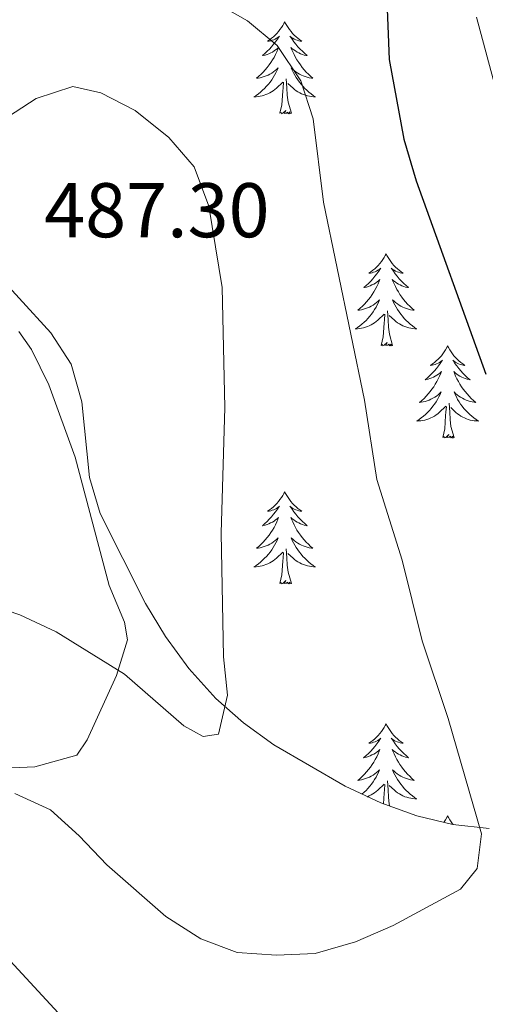
# Model space of a CAD drawing. Units: metres. Extents: x 582688 to 587179, y 4728532 to 4731557.
# Drawn here: x 585665 to 585726, y 4729604 to 4729732 of the extents above; entities that cross this region are included whole.
import ezdxf
from ezdxf.enums import TextEntityAlignment as Align

# ---------------------------------------------------------------- set-up
doc = ezdxf.new("R2010")
doc.units = ezdxf.units.M
doc.header["$MEASUREMENT"] = 0
for name, color, linetype, lineweight in [('Level 35', 92, 'Continuous', 0), ('Level 36', 19, 'Continuous', 40), ('Level 4', 36, 'Continuous', 30), ('Level 41', 19, 'Continuous', 0), ('Level 5', 36, 'Continuous', 0)]:
    doc.layers.add(name, color=color, linetype=linetype, lineweight=lineweight)
doc.styles.add('Arial', font='ARIAL.TTF', dxfattribs={"height": 0.2})

msp = doc.modelspace()

# ---------------------------------------------------------------- linework, layer by layer
at = {"layer": 'Level 35', "color": 92, "linetype": 'Continuous', "lineweight": 0, "ltscale": 0.5}
for points in [[(585716.71, 4729628.55, 487.96), (585712.06, 4729630.23, 488.88), (585707.43, 4729632.38, 489.81), (585698.22, 4729637.73, 491.73), (585694.3, 4729640.57, 492.71), (585690.71, 4729643.74, 493.67), (585687.23, 4729647.61, 494.62), (585684.22, 4729651.74, 495.04), (585681.6, 4729656.01, 494.81), (585675.77, 4729667.66, 493.85), (585674.39, 4729672.31, 494.12), (585673.4, 4729682.1, 495.03), (585671.99, 4729686.99, 495.35), (585669.38, 4729691.02, 495.39), (585661.12, 4729700.01, 494.82)], [(585726.05, 4729626.94, 486.19), (585721.38, 4729627.42, 487.06), (585716.71, 4729628.55, 487.96)]]:
    msp.add_polyline3d(points, dxfattribs=at)
at = {"layer": 'Level 36', "color": 92, "linetype": 'Continuous', "lineweight": 0}
for points in [[(585699.62, 4729731.28, 0.01), (585699.51, 4729731.06, 0.01), (585699.36, 4729730.78, 0.01), (585699.19, 4729730.52, 0.01), (585699.01, 4729730.26, 0.01), (585698.82, 4729730.01, 0.01), (585698.61, 4729729.77, 0.01), (585698.39, 4729729.55, 0.01), (585698.16, 4729729.33, 0.01), (585697.92, 4729729.13, 0.01), (585697.67, 4729728.94, 0.01), (585697.41, 4729728.76, 0.01), (585697.61, 4729728.78, 0.01), (585697.81, 4729728.82, 0.01), (585698.01, 4729728.88, 0.01), (585698.2, 4729728.95, 0.01), (585698.39, 4729729.03, 0.01), (585698.57, 4729729.13, 0.01), (585698.75, 4729729.24, 0.01), (585698.95, 4729729.43, 0.01), (585698.91, 4729729.37, 0.01), (585698.68, 4729729.02, 0.01), (585698.44, 4729728.69, 0.01), (585698.18, 4729728.36, 0.01), (585697.92, 4729728.04, 0.01), (585697.64, 4729727.74, 0.01), (585697.34, 4729727.45, 0.01), (585697.04, 4729727.16, 0.01), (585696.73, 4729726.89, 0.01), (585696.85, 4729726.91, 0.01), (585697.1, 4729726.97, 0.01), (585697.34, 4729727.05, 0.01), (585697.58, 4729727.13, 0.01), (585697.81, 4729727.24, 0.01), (585698.03, 4729727.35, 0.01), (585698.24, 4729727.49, 0.01), (585698.45, 4729727.63, 0.01), (585698.65, 4729727.79, 0.01), (585698.84, 4729727.96, 0.01), (585698.75, 4729727.73, 0.01), (585698.59, 4729727.37, 0.01), (585698.42, 4729727.02, 0.01), (585698.24, 4729726.67, 0.01), (585698.04, 4729726.33, 0.01), (585697.82, 4729726, 0.01), (585697.6, 4729725.68, 0.01), (585697.36, 4729725.37, 0.01), (585697.11, 4729725.07, 0.01), (585696.84, 4729724.77, 0.01), (585696.57, 4729724.49, 0.01), (585696.28, 4729724.22, 0.01), (585695.98, 4729723.96, 0.01), (585696.18, 4729723.99, 0.01), (585696.45, 4729724.04, 0.01), (585696.71, 4729724.1, 0.01), (585696.97, 4729724.18, 0.01), (585697.22, 4729724.27, 0.01), (585697.47, 4729724.38, 0.01), (585697.71, 4729724.5, 0.01), (585697.95, 4729724.64, 0.01), (585698.17, 4729724.79, 0.01), (585698.39, 4729724.95, 0.01), (585698.59, 4729725.13, 0.01), (585698.79, 4729725.32, 0.01), (585698.65, 4729724.99, 0.01)], [(585699.62, 4729731.28, 0.01), (585699.74, 4729731.06, 0.01), (585699.89, 4729730.78, 0.01), (585700.06, 4729730.52, 0.01), (585700.24, 4729730.26, 0.01), (585700.44, 4729730.01, 0.01), (585700.64, 4729729.77, 0.01), (585700.86, 4729729.55, 0.01), (585701.09, 4729729.33, 0.01), (585701.33, 4729729.13, 0.01), (585701.58, 4729728.94, 0.01), (585701.84, 4729728.76, 0.01), (585701.64, 4729728.78, 0.01), (585701.44, 4729728.82, 0.01), (585701.24, 4729728.88, 0.01), (585701.05, 4729728.95, 0.01), (585700.86, 4729729.03, 0.01), (585700.68, 4729729.13, 0.01), (585700.5, 4729729.24, 0.01), (585700.3, 4729729.43, 0.01), (585700.34, 4729729.37, 0.01), (585700.57, 4729729.02, 0.01), (585700.81, 4729728.69, 0.01), (585701.07, 4729728.36, 0.01), (585701.34, 4729728.04, 0.01), (585701.62, 4729727.74, 0.01), (585701.91, 4729727.45, 0.01), (585702.21, 4729727.16, 0.01), (585702.52, 4729726.89, 0.01), (585702.4, 4729726.91, 0.01), (585702.15, 4729726.97, 0.01), (585701.91, 4729727.05, 0.01), (585701.68, 4729727.13, 0.01), (585701.44, 4729727.24, 0.01), (585701.22, 4729727.35, 0.01), (585701, 4729727.49, 0.01), (585700.8, 4729727.63, 0.01), (585700.6, 4729727.79, 0.01), (585700.41, 4729727.96, 0.01), (585700.5, 4729727.73, 0.01), (585700.66, 4729727.37, 0.01), (585700.83, 4729727.02, 0.01), (585701.01, 4729726.67, 0.01), (585701.21, 4729726.33, 0.01), (585701.43, 4729726, 0.01), (585701.65, 4729725.68, 0.01), (585701.89, 4729725.37, 0.01), (585702.14, 4729725.07, 0.01), (585702.41, 4729724.77, 0.01), (585702.68, 4729724.49, 0.01), (585702.97, 4729724.22, 0.01), (585703.27, 4729723.96, 0.01), (585703.07, 4729723.99, 0.01), (585702.8, 4729724.04, 0.01), (585702.54, 4729724.1, 0.01), (585702.28, 4729724.18, 0.01), (585702.03, 4729724.27, 0.01), (585701.78, 4729724.38, 0.01), (585701.54, 4729724.5, 0.01), (585701.3, 4729724.64, 0.01), (585701.08, 4729724.79, 0.01), (585700.86, 4729724.95, 0.01), (585700.66, 4729725.13, 0.01), (585700.46, 4729725.32, 0.01), (585700.6, 4729724.99, 0.01)], [(585698.65, 4729724.99, 0.01), (585698.49, 4729724.67, 0.01), (585698.32, 4729724.36, 0.01), (585698.14, 4729724.05, 0.01), (585697.94, 4729723.75, 0.01), (585697.73, 4729723.47, 0.01), (585697.51, 4729723.19, 0.01), (585697.28, 4729722.92, 0.01), (585697.03, 4729722.66, 0.01), (585696.77, 4729722.42, 0.01), (585696.5, 4729722.18, 0.01), (585696.22, 4729721.96, 0.01), (585695.94, 4729721.75, 0.01), (585695.64, 4729721.56, 0.01), (585695.91, 4729721.57, 0.01), (585696.17, 4729721.6, 0.01), (585696.44, 4729721.64, 0.01), (585696.69, 4729721.69, 0.01), (585696.95, 4729721.77, 0.01), (585697.2, 4729721.85, 0.01), (585697.44, 4729721.96, 0.01), (585697.68, 4729722.07, 0.01), (585697.91, 4729722.2, 0.01), (585698.13, 4729722.35, 0.01), (585698.35, 4729722.51, 0.01), (585698.55, 4729722.68, 0.01), (585699.4, 4729723.47, 0.01)], [(585700.6, 4729724.99, 0.01), (585700.76, 4729724.67, 0.01), (585700.93, 4729724.36, 0.01), (585701.11, 4729724.05, 0.01), (585701.31, 4729723.75, 0.01), (585701.52, 4729723.47, 0.01), (585701.74, 4729723.19, 0.01), (585701.97, 4729722.92, 0.01), (585702.22, 4729722.66, 0.01), (585702.48, 4729722.42, 0.01), (585702.75, 4729722.18, 0.01), (585703.03, 4729721.96, 0.01), (585703.32, 4729721.75, 0.01), (585703.6, 4729721.56, 0.01), (585703.34, 4729721.57, 0.01), (585703.08, 4729721.6, 0.01), (585702.82, 4729721.64, 0.01), (585702.56, 4729721.69, 0.01), (585702.3, 4729721.77, 0.01), (585702.05, 4729721.85, 0.01), (585701.81, 4729721.96, 0.01), (585701.57, 4729722.07, 0.01), (585701.34, 4729722.2, 0.01), (585701.12, 4729722.35, 0.01), (585700.9, 4729722.51, 0.01), (585700.7, 4729722.68, 0.01), (585700.04, 4729723.3, 0.01)], [(585700.48, 4729719.43, 0.01), (585700.05, 4729720.87, 0.01), (585699.96, 4729721.77, 0.01), (585699.91, 4729722.72, 0.01), (585699.81, 4729723.88, 0.01)], [(585699.01, 4729719.43, 0.01), (585699.25, 4729720.54, 0.01), (585699.36, 4729722.29, 0.01), (585699.41, 4729722.72, 0.01), (585699.48, 4729723.44, 0.01)], [(585700.48, 4729719.43, 0.01), (585700.3, 4729719.36, 0.01), (585700.28, 4729719.6, 0.01), (585700.09, 4729719.37, 0.01), (585699.97, 4729719.58, 0.01), (585699.85, 4729719.47, 0.01), (585699.58, 4729719.42, 0.01), (585699.78, 4729719.81, 0.01), (585699.39, 4729719.43, 0.01), (585699.2, 4729719.37, 0.01), (585699.16, 4729719.54, 0.01), (585699.01, 4729719.43, 0.01)], [(585712.73, 4729701.27, 0.01), (585712.62, 4729701.05, 0.01), (585712.47, 4729700.77, 0.01), (585712.3, 4729700.51, 0.01), (585712.12, 4729700.25, 0.01), (585711.92, 4729700, 0.01), (585711.72, 4729699.76, 0.01), (585711.5, 4729699.54, 0.01), (585711.27, 4729699.32, 0.01), (585711.03, 4729699.12, 0.01), (585710.78, 4729698.93, 0.01), (585710.52, 4729698.75, 0.01), (585710.72, 4729698.77, 0.01), (585710.92, 4729698.81, 0.01), (585711.12, 4729698.87, 0.01), (585711.31, 4729698.93, 0.01), (585711.5, 4729699.02, 0.01), (585711.68, 4729699.12, 0.01), (585711.86, 4729699.23, 0.01), (585712.06, 4729699.42, 0.01), (585712.02, 4729699.36, 0.01), (585711.79, 4729699.01, 0.01), (585711.55, 4729698.67, 0.01), (585711.29, 4729698.35, 0.01), (585711.02, 4729698.03, 0.01), (585710.74, 4729697.73, 0.01), (585710.45, 4729697.43, 0.01), (585710.15, 4729697.15, 0.01), (585709.84, 4729696.88, 0.01), (585709.96, 4729696.9, 0.01), (585710.2, 4729696.96, 0.01), (585710.45, 4729697.03, 0.01), (585710.68, 4729697.12, 0.01), (585710.91, 4729697.23, 0.01), (585711.14, 4729697.34, 0.01), (585711.35, 4729697.47, 0.01), (585711.56, 4729697.62, 0.01), (585711.76, 4729697.78, 0.01), (585711.94, 4729697.95, 0.01), (585711.86, 4729697.72, 0.01), (585711.7, 4729697.36, 0.01), (585711.53, 4729697.01, 0.01), (585711.34, 4729696.66, 0.01), (585711.14, 4729696.32, 0.01), (585710.93, 4729695.99, 0.01), (585710.7, 4729695.67, 0.01), (585710.47, 4729695.36, 0.01), (585710.22, 4729695.05, 0.01), (585709.95, 4729694.76, 0.01), (585709.68, 4729694.48, 0.01), (585709.39, 4729694.21, 0.01), (585709.09, 4729693.95, 0.01), (585709.29, 4729693.98, 0.01), (585709.56, 4729694.03, 0.01), (585709.82, 4729694.09, 0.01), (585710.08, 4729694.17, 0.01), (585710.33, 4729694.26, 0.01), (585710.58, 4729694.37, 0.01), (585710.82, 4729694.49, 0.01), (585711.06, 4729694.63, 0.01), (585711.28, 4729694.78, 0.01), (585711.5, 4729694.94, 0.01), (585711.7, 4729695.12, 0.01), (585711.9, 4729695.31, 0.01), (585711.76, 4729694.98, 0.01)], [(585712.73, 4729701.27, 0.01), (585712.84, 4729701.05, 0.01), (585713, 4729700.77, 0.01), (585713.17, 4729700.51, 0.01), (585713.35, 4729700.25, 0.01), (585713.54, 4729700, 0.01), (585713.75, 4729699.76, 0.01), (585713.97, 4729699.54, 0.01), (585714.2, 4729699.32, 0.01), (585714.44, 4729699.12, 0.01), (585714.69, 4729698.93, 0.01), (585714.95, 4729698.75, 0.01), (585714.75, 4729698.77, 0.01), (585714.55, 4729698.81, 0.01), (585714.35, 4729698.87, 0.01), (585714.15, 4729698.93, 0.01), (585713.96, 4729699.02, 0.01), (585713.78, 4729699.12, 0.01), (585713.61, 4729699.23, 0.01), (585713.4, 4729699.42, 0.01), (585713.45, 4729699.36, 0.01), (585713.68, 4729699.01, 0.01), (585713.92, 4729698.67, 0.01), (585714.18, 4729698.35, 0.01), (585714.44, 4729698.03, 0.01), (585714.72, 4729697.73, 0.01), (585715.02, 4729697.43, 0.01), (585715.32, 4729697.15, 0.01), (585715.63, 4729696.88, 0.01), (585715.51, 4729696.9, 0.01), (585715.26, 4729696.96, 0.01), (585715.02, 4729697.03, 0.01), (585714.78, 4729697.12, 0.01), (585714.55, 4729697.23, 0.01), (585714.33, 4729697.34, 0.01), (585714.11, 4729697.47, 0.01), (585713.91, 4729697.62, 0.01), (585713.71, 4729697.78, 0.01), (585713.52, 4729697.95, 0.01), (585713.61, 4729697.72, 0.01), (585713.77, 4729697.36, 0.01), (585713.94, 4729697.01, 0.01), (585714.12, 4729696.66, 0.01), (585714.32, 4729696.32, 0.01), (585714.53, 4729695.99, 0.01), (585714.76, 4729695.67, 0.01), (585715, 4729695.36, 0.01), (585715.25, 4729695.05, 0.01), (585715.52, 4729694.76, 0.01), (585715.79, 4729694.48, 0.01), (585716.08, 4729694.21, 0.01), (585716.37, 4729693.95, 0.01), (585716.18, 4729693.98, 0.01), (585715.91, 4729694.03, 0.01), (585715.65, 4729694.09, 0.01), (585715.39, 4729694.17, 0.01), (585715.13, 4729694.26, 0.01), (585714.89, 4729694.37, 0.01), (585714.64, 4729694.49, 0.01), (585714.41, 4729694.63, 0.01), (585714.19, 4729694.78, 0.01), (585713.97, 4729694.94, 0.01), (585713.76, 4729695.12, 0.01), (585713.57, 4729695.31, 0.01), (585713.71, 4729694.98, 0.01)], [(585711.76, 4729694.98, 0.01), (585711.6, 4729694.66, 0.01), (585711.43, 4729694.35, 0.01), (585711.25, 4729694.04, 0.01), (585711.05, 4729693.74, 0.01), (585710.84, 4729693.46, 0.01), (585710.62, 4729693.18, 0.01), (585710.38, 4729692.91, 0.01), (585710.14, 4729692.65, 0.01), (585709.88, 4729692.41, 0.01), (585709.61, 4729692.17, 0.01), (585709.33, 4729691.95, 0.01), (585709.04, 4729691.74, 0.01), (585708.75, 4729691.55, 0.01), (585709.02, 4729691.56, 0.01), (585709.28, 4729691.59, 0.01), (585709.54, 4729691.63, 0.01), (585709.8, 4729691.68, 0.01), (585710.06, 4729691.75, 0.01), (585710.31, 4729691.84, 0.01), (585710.55, 4729691.95, 0.01), (585710.79, 4729692.06, 0.01), (585711.02, 4729692.19, 0.01), (585711.24, 4729692.34, 0.01), (585711.45, 4729692.49, 0.01), (585711.66, 4729692.67, 0.01), (585712.5, 4729693.46, 0.01)], [(585713.71, 4729694.98, 0.01), (585713.86, 4729694.66, 0.01), (585714.03, 4729694.35, 0.01), (585714.22, 4729694.04, 0.01), (585714.41, 4729693.74, 0.01), (585714.62, 4729693.46, 0.01), (585714.85, 4729693.18, 0.01), (585715.08, 4729692.91, 0.01), (585715.33, 4729692.65, 0.01), (585715.59, 4729692.41, 0.01), (585715.86, 4729692.17, 0.01), (585716.13, 4729691.95, 0.01), (585716.42, 4729691.74, 0.01), (585716.71, 4729691.55, 0.01), (585716.45, 4729691.56, 0.01), (585716.18, 4729691.59, 0.01), (585715.92, 4729691.63, 0.01), (585715.66, 4729691.68, 0.01), (585715.41, 4729691.75, 0.01), (585715.16, 4729691.84, 0.01), (585714.92, 4729691.95, 0.01), (585714.68, 4729692.06, 0.01), (585714.45, 4729692.19, 0.01), (585714.22, 4729692.34, 0.01), (585714.01, 4729692.49, 0.01), (585713.81, 4729692.67, 0.01), (585713.15, 4729693.29, 0.01)], [(585712.11, 4729689.41, 0.01), (585712.36, 4729690.53, 0.01), (585712.47, 4729692.27, 0.01), (585712.52, 4729692.71, 0.01), (585712.58, 4729693.43, 0.01)], [(585713.58, 4729689.41, 0.01), (585713.16, 4729690.85, 0.01), (585713.06, 4729691.76, 0.01), (585713.02, 4729692.71, 0.01), (585712.92, 4729693.87, 0.01)], [(585665.24, 4729691.21, 486.72), (585666.88, 4729688.87, 486.61), (585669.1, 4729684.31, 486.64), (585672.51, 4729674.96, 486.65), (585676.93, 4729658.34, 485.84), (585678.89, 4729653.59, 485.6), (585679.31, 4729651.31, 485.46), (585677.87, 4729646.71, 484.77), (585674.06, 4729638.37, 482.9), (585672.75, 4729636.39, 482.39), (585667.31, 4729634.92, 480.86), (585652.37, 4729634.25, 480.09)], [(585713.58, 4729689.41, 0.01), (585713.41, 4729689.35, 0.01), (585713.39, 4729689.59, 0.01), (585713.2, 4729689.36, 0.01), (585713.08, 4729689.57, 0.01), (585712.96, 4729689.46, 0.01), (585712.69, 4729689.41, 0.01), (585712.88, 4729689.8, 0.01), (585712.5, 4729689.42, 0.01), (585712.31, 4729689.36, 0.01), (585712.27, 4729689.53, 0.01), (585712.11, 4729689.41, 0.01)], [(585720.69, 4729689.35, 0.01), (585720.58, 4729689.13, 0.01), (585720.43, 4729688.85, 0.01), (585720.26, 4729688.59, 0.01), (585720.08, 4729688.33, 0.01), (585719.88, 4729688.08, 0.01), (585719.68, 4729687.84, 0.01), (585719.46, 4729687.62, 0.01), (585719.23, 4729687.4, 0.01), (585718.99, 4729687.2, 0.01), (585718.74, 4729687.01, 0.01), (585718.48, 4729686.83, 0.01), (585718.68, 4729686.85, 0.01), (585718.88, 4729686.89, 0.01), (585719.08, 4729686.95, 0.01), (585719.27, 4729687.01, 0.01), (585719.46, 4729687.1, 0.01), (585719.64, 4729687.2, 0.01), (585719.82, 4729687.31, 0.01), (585720.02, 4729687.5, 0.01), (585719.98, 4729687.44, 0.01), (585719.75, 4729687.09, 0.01), (585719.51, 4729686.76, 0.01), (585719.25, 4729686.43, 0.01), (585718.98, 4729686.11, 0.01), (585718.7, 4729685.81, 0.01), (585718.41, 4729685.51, 0.01), (585718.11, 4729685.23, 0.01), (585717.8, 4729684.96, 0.01), (585717.92, 4729684.98, 0.01), (585718.16, 4729685.04, 0.01), (585718.41, 4729685.11, 0.01), (585718.64, 4729685.2, 0.01), (585718.87, 4729685.31, 0.01), (585719.1, 4729685.42, 0.01), (585719.31, 4729685.55, 0.01), (585719.52, 4729685.7, 0.01), (585719.72, 4729685.86, 0.01), (585719.9, 4729686.03, 0.01), (585719.82, 4729685.81, 0.01), (585719.66, 4729685.44, 0.01), (585719.49, 4729685.09, 0.01), (585719.3, 4729684.74, 0.01), (585719.1, 4729684.4, 0.01), (585718.89, 4729684.07, 0.01), (585718.66, 4729683.75, 0.01), (585718.43, 4729683.44, 0.01), (585718.18, 4729683.13, 0.01), (585717.91, 4729682.84, 0.01), (585717.64, 4729682.56, 0.01), (585717.35, 4729682.29, 0.01), (585717.05, 4729682.03, 0.01), (585717.25, 4729682.06, 0.01), (585717.52, 4729682.11, 0.01), (585717.78, 4729682.17, 0.01), (585718.04, 4729682.25, 0.01), (585718.29, 4729682.34, 0.01), (585718.54, 4729682.45, 0.01), (585718.78, 4729682.57, 0.01), (585719.02, 4729682.71, 0.01), (585719.24, 4729682.86, 0.01), (585719.46, 4729683.03, 0.01), (585719.66, 4729683.2, 0.01), (585719.86, 4729683.39, 0.01), (585719.72, 4729683.06, 0.01)], [(585720.69, 4729689.35, 0.01), (585720.8, 4729689.13, 0.01), (585720.96, 4729688.85, 0.01), (585721.13, 4729688.59, 0.01), (585721.31, 4729688.33, 0.01), (585721.5, 4729688.08, 0.01), (585721.71, 4729687.84, 0.01), (585721.93, 4729687.62, 0.01), (585722.16, 4729687.4, 0.01), (585722.4, 4729687.2, 0.01), (585722.65, 4729687.01, 0.01), (585722.91, 4729686.83, 0.01), (585722.71, 4729686.85, 0.01), (585722.51, 4729686.89, 0.01), (585722.31, 4729686.95, 0.01), (585722.11, 4729687.01, 0.01), (585721.92, 4729687.1, 0.01), (585721.74, 4729687.2, 0.01), (585721.57, 4729687.31, 0.01), (585721.36, 4729687.5, 0.01), (585721.41, 4729687.44, 0.01), (585721.64, 4729687.09, 0.01), (585721.88, 4729686.76, 0.01), (585722.14, 4729686.43, 0.01), (585722.4, 4729686.11, 0.01), (585722.68, 4729685.81, 0.01), (585722.98, 4729685.51, 0.01), (585723.28, 4729685.23, 0.01), (585723.59, 4729684.96, 0.01), (585723.47, 4729684.98, 0.01), (585723.22, 4729685.04, 0.01), (585722.98, 4729685.11, 0.01), (585722.74, 4729685.2, 0.01), (585722.51, 4729685.31, 0.01), (585722.29, 4729685.42, 0.01), (585722.07, 4729685.55, 0.01), (585721.87, 4729685.7, 0.01), (585721.67, 4729685.86, 0.01), (585721.48, 4729686.03, 0.01), (585721.57, 4729685.81, 0.01), (585721.73, 4729685.44, 0.01), (585721.9, 4729685.09, 0.01), (585722.08, 4729684.74, 0.01), (585722.28, 4729684.4, 0.01), (585722.49, 4729684.07, 0.01), (585722.72, 4729683.75, 0.01), (585722.96, 4729683.44, 0.01), (585723.21, 4729683.13, 0.01), (585723.48, 4729682.84, 0.01), (585723.75, 4729682.56, 0.01), (585724.04, 4729682.29, 0.01), (585724.33, 4729682.03, 0.01), (585724.14, 4729682.06, 0.01), (585723.87, 4729682.11, 0.01), (585723.61, 4729682.17, 0.01), (585723.35, 4729682.25, 0.01), (585723.09, 4729682.34, 0.01), (585722.85, 4729682.45, 0.01), (585722.6, 4729682.57, 0.01), (585722.37, 4729682.71, 0.01), (585722.15, 4729682.86, 0.01), (585721.93, 4729683.03, 0.01), (585721.72, 4729683.2, 0.01), (585721.53, 4729683.39, 0.01), (585721.67, 4729683.06, 0.01)], [(585719.72, 4729683.06, 0.01), (585719.56, 4729682.74, 0.01), (585719.39, 4729682.43, 0.01), (585719.21, 4729682.12, 0.01), (585719.01, 4729681.83, 0.01), (585718.8, 4729681.54, 0.01), (585718.58, 4729681.26, 0.01), (585718.34, 4729680.99, 0.01), (585718.1, 4729680.73, 0.01), (585717.84, 4729680.49, 0.01), (585717.57, 4729680.25, 0.01), (585717.29, 4729680.03, 0.01), (585717, 4729679.82, 0.01), (585716.71, 4729679.63, 0.01), (585716.98, 4729679.64, 0.01), (585717.24, 4729679.67, 0.01), (585717.5, 4729679.71, 0.01), (585717.76, 4729679.76, 0.01), (585718.02, 4729679.84, 0.01), (585718.27, 4729679.92, 0.01), (585718.51, 4729680.03, 0.01), (585718.75, 4729680.14, 0.01), (585718.98, 4729680.27, 0.01), (585719.2, 4729680.42, 0.01), (585719.41, 4729680.58, 0.01), (585719.62, 4729680.75, 0.01), (585720.46, 4729681.55, 0.01)], [(585721.67, 4729683.06, 0.01), (585721.82, 4729682.74, 0.01), (585721.99, 4729682.43, 0.01), (585722.18, 4729682.12, 0.01), (585722.37, 4729681.83, 0.01), (585722.58, 4729681.54, 0.01), (585722.81, 4729681.26, 0.01), (585723.04, 4729680.99, 0.01), (585723.29, 4729680.73, 0.01), (585723.55, 4729680.49, 0.01), (585723.82, 4729680.25, 0.01), (585724.09, 4729680.03, 0.01), (585724.38, 4729679.82, 0.01), (585724.67, 4729679.63, 0.01), (585724.41, 4729679.64, 0.01), (585724.14, 4729679.67, 0.01), (585723.88, 4729679.71, 0.01), (585723.62, 4729679.76, 0.01), (585723.37, 4729679.84, 0.01), (585723.12, 4729679.92, 0.01), (585722.88, 4729680.03, 0.01), (585722.64, 4729680.14, 0.01), (585722.41, 4729680.27, 0.01), (585722.18, 4729680.42, 0.01), (585721.97, 4729680.58, 0.01), (585721.77, 4729680.75, 0.01), (585721.11, 4729681.37, 0.01)], [(585720.07, 4729677.5, 0.01), (585720.32, 4729678.61, 0.01), (585720.43, 4729680.36, 0.01), (585720.48, 4729680.79, 0.01), (585720.54, 4729681.51, 0.01)], [(585721.54, 4729677.5, 0.01), (585721.12, 4729678.94, 0.01), (585721.02, 4729679.84, 0.01), (585720.98, 4729680.79, 0.01), (585720.88, 4729681.95, 0.01)], [(585721.54, 4729677.5, 0.01), (585721.37, 4729677.43, 0.01), (585721.35, 4729677.67, 0.01), (585721.16, 4729677.45, 0.01), (585721.04, 4729677.65, 0.01), (585720.92, 4729677.54, 0.01), (585720.65, 4729677.49, 0.01), (585720.84, 4729677.88, 0.01), (585720.46, 4729677.5, 0.01), (585720.27, 4729677.45, 0.01), (585720.23, 4729677.61, 0.01), (585720.07, 4729677.5, 0.01)], [(585699.62, 4729670.48, 0.01), (585699.51, 4729670.26, 0.01), (585699.36, 4729669.99, 0.01), (585699.19, 4729669.72, 0.01), (585699.01, 4729669.46, 0.01), (585698.81, 4729669.21, 0.01), (585698.61, 4729668.98, 0.01), (585698.39, 4729668.75, 0.01), (585698.16, 4729668.53, 0.01), (585697.92, 4729668.33, 0.01), (585697.67, 4729668.14, 0.01), (585697.41, 4729667.96, 0.01), (585697.61, 4729667.99, 0.01), (585697.81, 4729668.02, 0.01), (585698.01, 4729668.08, 0.01), (585698.2, 4729668.15, 0.01), (585698.39, 4729668.23, 0.01), (585698.57, 4729668.33, 0.01), (585698.75, 4729668.44, 0.01), (585698.95, 4729668.63, 0.01), (585698.91, 4729668.57, 0.01), (585698.68, 4729668.22, 0.01), (585698.44, 4729667.89, 0.01), (585698.18, 4729667.56, 0.01), (585697.91, 4729667.25, 0.01), (585697.63, 4729666.94, 0.01), (585697.34, 4729666.65, 0.01), (585697.04, 4729666.36, 0.01), (585696.73, 4729666.09, 0.01), (585696.85, 4729666.12, 0.01), (585697.1, 4729666.17, 0.01), (585697.34, 4729666.25, 0.01), (585697.57, 4729666.33, 0.01), (585697.8, 4729666.44, 0.01), (585698.03, 4729666.56, 0.01), (585698.24, 4729666.69, 0.01), (585698.45, 4729666.83, 0.01), (585698.65, 4729666.99, 0.01), (585698.84, 4729667.16, 0.01), (585698.75, 4729666.94, 0.01), (585698.59, 4729666.58, 0.01), (585698.42, 4729666.22, 0.01), (585698.24, 4729665.87, 0.01), (585698.04, 4729665.53, 0.01), (585697.82, 4729665.2, 0.01), (585697.6, 4729664.88, 0.01), (585697.36, 4729664.57, 0.01), (585697.11, 4729664.27, 0.01), (585696.84, 4729663.97, 0.01), (585696.57, 4729663.69, 0.01), (585696.28, 4729663.42, 0.01), (585695.98, 4729663.17, 0.01), (585696.18, 4729663.19, 0.01), (585696.45, 4729663.24, 0.01), (585696.71, 4729663.3, 0.01), (585696.97, 4729663.38, 0.01), (585697.22, 4729663.47, 0.01), (585697.47, 4729663.58, 0.01), (585697.71, 4729663.71, 0.01), (585697.95, 4729663.84, 0.01), (585698.17, 4729663.99, 0.01), (585698.39, 4729664.16, 0.01), (585698.59, 4729664.33, 0.01), (585698.79, 4729664.52, 0.01), (585698.65, 4729664.19, 0.01)], [(585699.62, 4729670.48, 0.01), (585699.74, 4729670.26, 0.01), (585699.89, 4729669.99, 0.01), (585700.06, 4729669.72, 0.01), (585700.24, 4729669.46, 0.01), (585700.43, 4729669.21, 0.01), (585700.64, 4729668.98, 0.01), (585700.86, 4729668.75, 0.01), (585701.09, 4729668.53, 0.01), (585701.33, 4729668.33, 0.01), (585701.58, 4729668.14, 0.01), (585701.84, 4729667.96, 0.01), (585701.64, 4729667.99, 0.01), (585701.44, 4729668.02, 0.01), (585701.24, 4729668.08, 0.01), (585701.04, 4729668.15, 0.01), (585700.86, 4729668.23, 0.01), (585700.68, 4729668.33, 0.01), (585700.5, 4729668.44, 0.01), (585700.3, 4729668.63, 0.01), (585700.34, 4729668.57, 0.01), (585700.57, 4729668.22, 0.01), (585700.81, 4729667.89, 0.01), (585701.07, 4729667.56, 0.01), (585701.33, 4729667.25, 0.01), (585701.61, 4729666.94, 0.01), (585701.91, 4729666.65, 0.01), (585702.21, 4729666.36, 0.01), (585702.52, 4729666.09, 0.01), (585702.4, 4729666.12, 0.01), (585702.15, 4729666.17, 0.01), (585701.91, 4729666.25, 0.01), (585701.67, 4729666.33, 0.01), (585701.44, 4729666.44, 0.01), (585701.22, 4729666.56, 0.01), (585701, 4729666.69, 0.01), (585700.8, 4729666.83, 0.01), (585700.6, 4729666.99, 0.01), (585700.41, 4729667.16, 0.01), (585700.5, 4729666.94, 0.01), (585700.66, 4729666.58, 0.01), (585700.83, 4729666.22, 0.01), (585701.01, 4729665.87, 0.01), (585701.21, 4729665.53, 0.01), (585701.42, 4729665.2, 0.01), (585701.65, 4729664.88, 0.01), (585701.89, 4729664.57, 0.01), (585702.14, 4729664.27, 0.01), (585702.41, 4729663.97, 0.01), (585702.68, 4729663.69, 0.01), (585702.97, 4729663.42, 0.01), (585703.26, 4729663.17, 0.01), (585703.07, 4729663.19, 0.01), (585702.8, 4729663.24, 0.01), (585702.54, 4729663.3, 0.01), (585702.28, 4729663.38, 0.01), (585702.02, 4729663.47, 0.01), (585701.78, 4729663.58, 0.01), (585701.54, 4729663.71, 0.01), (585701.3, 4729663.84, 0.01), (585701.08, 4729663.99, 0.01), (585700.86, 4729664.16, 0.01), (585700.66, 4729664.33, 0.01), (585700.46, 4729664.52, 0.01), (585700.6, 4729664.19, 0.01)], [(585698.65, 4729664.19, 0.01), (585698.49, 4729663.87, 0.01), (585698.32, 4729663.56, 0.01), (585698.14, 4729663.25, 0.01), (585697.94, 4729662.96, 0.01), (585697.73, 4729662.67, 0.01), (585697.51, 4729662.39, 0.01), (585697.28, 4729662.12, 0.01), (585697.03, 4729661.87, 0.01), (585696.77, 4729661.62, 0.01), (585696.5, 4729661.39, 0.01), (585696.22, 4729661.16, 0.01), (585695.93, 4729660.95, 0.01), (585695.64, 4729660.76, 0.01), (585695.91, 4729660.77, 0.01), (585696.17, 4729660.8, 0.01), (585696.43, 4729660.84, 0.01), (585696.69, 4729660.9, 0.01), (585696.95, 4729660.97, 0.01), (585697.2, 4729661.05, 0.01), (585697.44, 4729661.16, 0.01), (585697.68, 4729661.27, 0.01), (585697.91, 4729661.41, 0.01), (585698.13, 4729661.55, 0.01), (585698.34, 4729661.71, 0.01), (585698.55, 4729661.88, 0.01), (585699.4, 4729662.68, 0.01)], [(585700.6, 4729664.19, 0.01), (585700.76, 4729663.87, 0.01), (585700.92, 4729663.56, 0.01), (585701.11, 4729663.25, 0.01), (585701.3, 4729662.96, 0.01), (585701.52, 4729662.67, 0.01), (585701.74, 4729662.39, 0.01), (585701.97, 4729662.12, 0.01), (585702.22, 4729661.87, 0.01), (585702.48, 4729661.62, 0.01), (585702.75, 4729661.39, 0.01), (585703.02, 4729661.16, 0.01), (585703.31, 4729660.95, 0.01), (585703.6, 4729660.76, 0.01), (585703.34, 4729660.77, 0.01), (585703.08, 4729660.8, 0.01), (585702.81, 4729660.84, 0.01), (585702.56, 4729660.9, 0.01), (585702.3, 4729660.97, 0.01), (585702.05, 4729661.05, 0.01), (585701.81, 4729661.16, 0.01), (585701.57, 4729661.27, 0.01), (585701.34, 4729661.41, 0.01), (585701.12, 4729661.55, 0.01), (585700.9, 4729661.71, 0.01), (585700.7, 4729661.88, 0.01), (585700.04, 4729662.5, 0.01)], [(585699, 4729658.63, 0.01), (585699.25, 4729659.75, 0.01), (585699.36, 4729661.49, 0.01), (585699.41, 4729661.92, 0.01), (585699.47, 4729662.64, 0.01)], [(585700.48, 4729658.63, 0.01), (585700.05, 4729660.07, 0.01), (585699.96, 4729660.97, 0.01), (585699.91, 4729661.92, 0.01), (585699.81, 4729663.09, 0.01)], [(585700.48, 4729658.63, 0.01), (585700.3, 4729658.56, 0.01), (585700.28, 4729658.8, 0.01), (585700.09, 4729658.58, 0.01), (585699.97, 4729658.78, 0.01), (585699.85, 4729658.67, 0.01), (585699.58, 4729658.62, 0.01), (585699.78, 4729659.01, 0.01), (585699.39, 4729658.63, 0.01), (585699.2, 4729658.58, 0.01), (585699.16, 4729658.74, 0.01), (585699, 4729658.63, 0.01)], [(585712.73, 4729640.47, 0.01), (585712.62, 4729640.25, 0.01), (585712.47, 4729639.97, 0.01), (585712.3, 4729639.71, 0.01), (585712.12, 4729639.45, 0.01), (585711.92, 4729639.2, 0.01), (585711.72, 4729638.97, 0.01), (585711.5, 4729638.74, 0.01), (585711.27, 4729638.52, 0.01), (585711.03, 4729638.32, 0.01), (585710.78, 4729638.13, 0.01), (585710.52, 4729637.95, 0.01), (585710.71, 4729637.97, 0.01), (585710.92, 4729638.01, 0.01), (585711.12, 4729638.07, 0.01), (585711.31, 4729638.14, 0.01), (585711.5, 4729638.22, 0.01), (585711.68, 4729638.32, 0.01), (585711.86, 4729638.43, 0.01), (585712.06, 4729638.62, 0.01), (585712.02, 4729638.56, 0.01), (585711.79, 4729638.21, 0.01), (585711.55, 4729637.88, 0.01), (585711.29, 4729637.55, 0.01), (585711.02, 4729637.23, 0.01), (585710.74, 4729636.93, 0.01), (585710.45, 4729636.64, 0.01), (585710.15, 4729636.35, 0.01), (585709.83, 4729636.08, 0.01), (585709.96, 4729636.11, 0.01), (585710.2, 4729636.16, 0.01), (585710.45, 4729636.24, 0.01), (585710.68, 4729636.32, 0.01), (585710.91, 4729636.43, 0.01), (585711.14, 4729636.55, 0.01), (585711.35, 4729636.68, 0.01), (585711.56, 4729636.82, 0.01), (585711.76, 4729636.98, 0.01)], [(585712.73, 4729640.47, 0.01), (585712.84, 4729640.25, 0.01), (585713, 4729639.97, 0.01), (585713.17, 4729639.71, 0.01), (585713.35, 4729639.45, 0.01), (585713.54, 4729639.2, 0.01), (585713.75, 4729638.97, 0.01), (585713.97, 4729638.74, 0.01), (585714.2, 4729638.52, 0.01), (585714.44, 4729638.32, 0.01), (585714.69, 4729638.13, 0.01), (585714.95, 4729637.95, 0.01), (585714.75, 4729637.97, 0.01), (585714.55, 4729638.01, 0.01), (585714.35, 4729638.07, 0.01), (585714.15, 4729638.14, 0.01), (585713.96, 4729638.22, 0.01), (585713.78, 4729638.32, 0.01), (585713.61, 4729638.43, 0.01), (585713.4, 4729638.62, 0.01), (585713.44, 4729638.56, 0.01), (585713.68, 4729638.21, 0.01), (585713.92, 4729637.88, 0.01), (585714.17, 4729637.55, 0.01), (585714.44, 4729637.23, 0.01), (585714.72, 4729636.93, 0.01), (585715.01, 4729636.64, 0.01), (585715.32, 4729636.35, 0.01), (585715.63, 4729636.08, 0.01), (585715.51, 4729636.11, 0.01), (585715.26, 4729636.16, 0.01), (585715.02, 4729636.24, 0.01), (585714.78, 4729636.32, 0.01), (585714.55, 4729636.43, 0.01), (585714.33, 4729636.55, 0.01), (585714.11, 4729636.68, 0.01), (585713.9, 4729636.82, 0.01), (585713.71, 4729636.98, 0.01), (585713.52, 4729637.15, 0.01), (585713.61, 4729636.93, 0.01), (585713.76, 4729636.57, 0.01), (585713.94, 4729636.21, 0.01), (585714.12, 4729635.86, 0.01), (585714.32, 4729635.52, 0.01), (585714.53, 4729635.19, 0.01), (585714.76, 4729634.87, 0.01), (585715, 4729634.56, 0.01), (585715.25, 4729634.26, 0.01), (585715.51, 4729633.96, 0.01), (585715.79, 4729633.68, 0.01), (585716.08, 4729633.41, 0.01), (585716.37, 4729633.15, 0.01), (585716.18, 4729633.18, 0.01), (585715.91, 4729633.23, 0.01), (585715.65, 4729633.29, 0.01), (585715.39, 4729633.37, 0.01), (585715.13, 4729633.46, 0.01), (585714.88, 4729633.57, 0.01), (585714.64, 4729633.69, 0.01), (585714.41, 4729633.83, 0.01), (585714.18, 4729633.98, 0.01), (585713.97, 4729634.15, 0.01), (585713.76, 4729634.32, 0.01), (585713.57, 4729634.51, 0.01), (585713.71, 4729634.18, 0.01)], [(585711.76, 4729636.98, 0.01), (585711.94, 4729637.15, 0.01), (585711.86, 4729636.93, 0.01), (585711.7, 4729636.57, 0.01), (585711.53, 4729636.21, 0.01), (585711.34, 4729635.86, 0.01), (585711.14, 4729635.52, 0.01), (585710.93, 4729635.19, 0.01), (585710.7, 4729634.87, 0.01), (585710.46, 4729634.56, 0.01), (585710.21, 4729634.26, 0.01), (585709.95, 4729633.96, 0.01), (585709.68, 4729633.68, 0.01), (585709.39, 4729633.41, 0.01), (585709.09, 4729633.15, 0.01), (585709.29, 4729633.18, 0.01), (585709.55, 4729633.23, 0.01), (585709.82, 4729633.29, 0.01), (585710.08, 4729633.37, 0.01), (585710.33, 4729633.46, 0.01), (585710.58, 4729633.57, 0.01), (585710.82, 4729633.69, 0.01), (585711.05, 4729633.83, 0.01), (585711.28, 4729633.98, 0.01), (585711.5, 4729634.15, 0.01), (585711.7, 4729634.32, 0.01), (585711.9, 4729634.51, 0.01), (585711.76, 4729634.18, 0.01), (585711.6, 4729633.86, 0.01), (585711.43, 4729633.55, 0.01), (585711.25, 4729633.24, 0.01), (585711.05, 4729632.95, 0.01), (585710.84, 4729632.66, 0.01), (585710.62, 4729632.38, 0.01), (585710.38, 4729632.11, 0.01), (585710.14, 4729631.85, 0.01), (585709.88, 4729631.61, 0.01), (585709.61, 4729631.37, 0.01), (585709.6, 4729631.37, 0.01)], [(585713.71, 4729634.18, 0.01), (585713.86, 4729633.86, 0.01), (585714.03, 4729633.55, 0.01), (585714.22, 4729633.24, 0.01), (585714.41, 4729632.95, 0.01), (585714.62, 4729632.66, 0.01), (585714.85, 4729632.38, 0.01), (585715.08, 4729632.11, 0.01), (585715.33, 4729631.85, 0.01), (585715.58, 4729631.61, 0.01), (585715.85, 4729631.37, 0.01), (585716.13, 4729631.15, 0.01), (585716.42, 4729630.94, 0.01), (585716.71, 4729630.75, 0.01), (585716.45, 4729630.76, 0.01), (585716.18, 4729630.79, 0.01), (585715.92, 4729630.83, 0.01), (585715.66, 4729630.89, 0.01), (585715.41, 4729630.96, 0.01), (585715.16, 4729631.04, 0.01), (585714.91, 4729631.15, 0.01), (585714.68, 4729631.26, 0.01), (585714.45, 4729631.39, 0.01), (585714.22, 4729631.54, 0.01), (585714.01, 4729631.7, 0.01), (585713.81, 4729631.87, 0.01), (585713.15, 4729632.49, 0.01)], [(585710.3, 4729631.04, 0.01), (585710.31, 4729631.04, 0.01), (585710.55, 4729631.15, 0.01), (585710.79, 4729631.26, 0.01), (585711.02, 4729631.39, 0.01), (585711.24, 4729631.54, 0.01), (585711.45, 4729631.7, 0.01), (585711.66, 4729631.87, 0.01), (585712.5, 4729632.67, 0.01)], [(585712.38, 4729630.11, 0.01), (585712.47, 4729631.48, 0.01), (585712.52, 4729631.91, 0.01), (585712.58, 4729632.63, 0.01)], [(585713.23, 4729629.81, 0.01), (585713.15, 4729630.06, 0.01), (585713.06, 4729630.96, 0.01), (585713.02, 4729631.91, 0.01), (585712.92, 4729633.07, 0.01)], [(585720.69, 4729628.55, 0.01), (585720.58, 4729628.33, 0.01), (585720.43, 4729628.05, 0.01), (585720.26, 4729627.79, 0.01), (585720.2, 4729627.71, 0.01)], [(585720.69, 4729628.55, 0.01), (585720.8, 4729628.33, 0.01), (585720.96, 4729628.05, 0.01), (585721.13, 4729627.79, 0.01), (585721.31, 4729627.53, 0.01), (585721.4, 4729627.42, 0.01)]]:
    msp.add_polyline3d(points, dxfattribs=at)
at = {"layer": 'Level 4', "color": 36, "linetype": 'Continuous', "lineweight": 30}
for points in [[(585712.18, 4729750.38, 475.01), (585713.12, 4729726.38, 475.01), (585715.04, 4729716.1, 475.01), (585716.62, 4729710.69, 475.01), (585725.65, 4729685.69, 475.01)], [(585671.34, 4729601.98, 475.01), (585660.44, 4729613.73, 475.01)]]:
    msp.add_polyline3d(points, dxfattribs=at)
at = {"layer": 'Level 5', "color": 36, "linetype": 'Continuous', "lineweight": 0}
for points in [[(585690.33, 4729733.92, 480.01), (585694.82, 4729731.41, 480.01), (585698.63, 4729728.18, 480.01), (585701.72, 4729723.65, 480.01), (585703.32, 4729718.7, 480.01), (585704.64, 4729707.92, 480.01), (585709.96, 4729682.31, 480.01), (585711.53, 4729672.07, 480.01), (585714.8, 4729661.63, 480.01), (585717.42, 4729651.18, 480.01), (585720.78, 4729641.15, 480.01), (585725.09, 4729626.25, 480.01), (585724.52, 4729621.75, 480.01), (585722.34, 4729619.07, 480.01), (585713.66, 4729614.39, 480.01), (585708.76, 4729612.28, 480.01), (585703.56, 4729610.74, 480.01), (585698.56, 4729610.52, 480.01), (585693.47, 4729610.88, 480.01), (585688.78, 4729612.63, 480.01), (585684.25, 4729615.53, 480.01), (585676.63, 4729622.22, 480.01), (585673.06, 4729625.99, 480.01), (585669.33, 4729629.34, 480.01), (585664.72, 4729631.43, 480.01)], [(585724.41, 4729731.86, 470.01), (585728.56, 4729716.46, 470.01)], [(585662.91, 4729718.35, 485.01), (585667.47, 4729721.36, 485.01), (585672.23, 4729722.88, 485.01), (585675.85, 4729722.09, 485.01), (585680.29, 4729719.79, 485.01), (585684.65, 4729716.28, 485.01), (585687.91, 4729712.49, 485.01), (585689.83, 4729707.4, 485.01), (585691.55, 4729696.89, 485.01), (585691.9, 4729681.36, 485.01), (585691.4, 4729665.13, 485.01), (585691.69, 4729649.14, 485.01), (585692.24, 4729644.17, 485.01), (585691.05, 4729639.12, 485.01), (585689.08, 4729638.84, 485.01), (585686.59, 4729640.19, 485.01), (585678.89, 4729646.89, 485.01), (585670.08, 4729652.34, 485.01), (585665.37, 4729654.57, 485.01), (585660.41, 4729656.23, 485.01)]]:
    msp.add_polyline3d(points, dxfattribs=at)

# ---------------------------------------------------------------- texts
at = {"layer": 'Level 41', "color": 19, "linetype": 'Continuous', "lineweight": 0, "style": 'Arial'}
msp.add_text('487.30', height=7, dxfattribs=at).set_placement((585668.51, 4729701.21, 487.31), align=Align.BOTTOM_LEFT)

doc.saveas('drawing.dxf')
